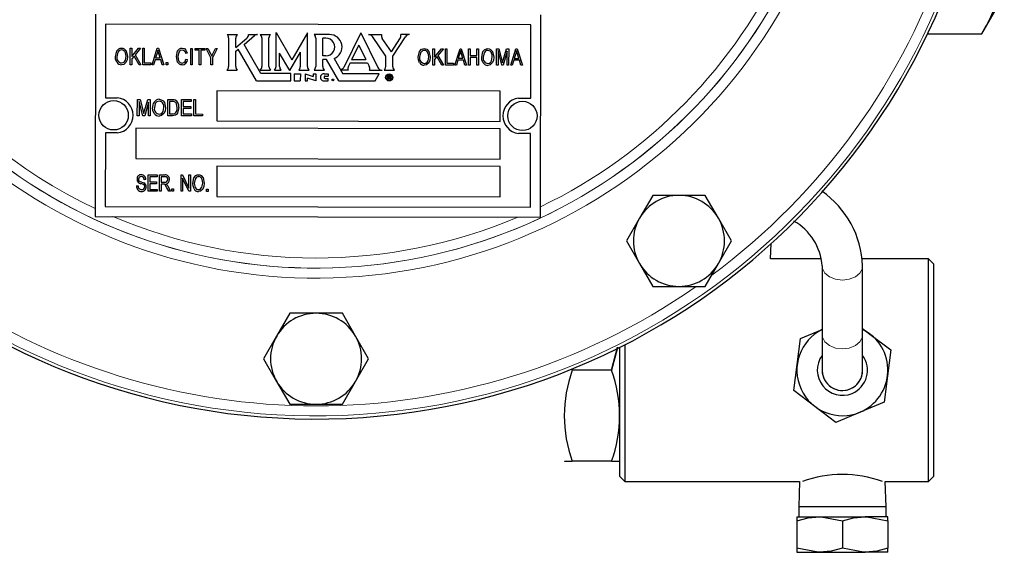
# Model space of a CAD drawing. Units: inches. Extents: x 0.5 to 30.5, y 0.5 to 21.
# Drawn here: x 10.6 to 13.7, y 12.2 to 13.8 of the extents above; entities that cross this region are included whole.
import ezdxf

# ---------------------------------------------------------------- set-up
doc = ezdxf.new("R2010")
doc.units = ezdxf.units.IN
doc.header["$MEASUREMENT"] = 0
doc.linetypes.add('SLD-Solid', pattern=[0])

msp = doc.modelspace()

# ---------------------------------------------------------------- linework, layer by layer
at = {"color": 7, "linetype": 'SLD-Solid', "lineweight": 30}
for p, q in [((13.6197, 13.7541), (13.6895, 13.875)), ((10.8834, 13.8147), (10.8826, 13.1897)), ((12.2576, 13.1878), (12.2584, 13.8128)), ((10.9144, 13.7836), (10.9141, 13.5564)), ((12.2274, 13.7818), (10.9144, 13.7836)), ((12.2271, 13.5546), (12.2274, 13.7818)), ((11.2896, 13.7521), (11.3215, 13.7521)), ((11.342, 13.7213), (11.3747, 13.7487)), ((11.356, 13.752), (11.3838, 13.752)), ((11.3921, 13.752), (11.424, 13.7519)), ((11.4189, 13.6528), (11.419, 13.7414)), ((11.4408, 13.6528), (11.441, 13.7574)), ((11.441, 13.7574), (11.4894, 13.6733)), ((11.538, 13.7572), (11.4894, 13.6733)), ((11.5378, 13.6526), (11.538, 13.7572)), ((11.6057, 13.7517), (11.5586, 13.7517)), ((11.7028, 13.7571), (11.65, 13.6497)), ((11.7028, 13.7571), (11.7553, 13.6495)), ((11.7265, 13.7515), (11.7663, 13.7515)), ((11.7795, 13.6853), (11.7386, 13.7451)), ((11.8014, 13.6852), (11.8404, 13.7447)), ((11.8527, 13.7513), (11.8261, 13.7514)), ((13.4525, 13.7541), (13.6197, 13.7541)), ((11.2946, 13.7411), (11.2944, 13.653)), ((11.3165, 13.712), (11.3165, 13.7408)), ((11.3165, 13.712), (11.3506, 13.7406)), ((11.394, 13.6309), (11.342, 13.7213)), ((11.397, 13.7412), (11.3969, 13.6528)), ((11.5636, 13.7408), (11.5634, 13.6526)), ((11.5854, 13.6857), (11.5855, 13.7406)), ((11.5945, 13.7406), (11.5855, 13.7406)), ((11.6965, 13.7192), (11.6743, 13.6742)), ((11.6965, 13.7192), (11.7185, 13.6741)), ((11.7969, 13.6986), (11.7689, 13.7396)), ((11.7969, 13.6986), (11.8229, 13.7383)), ((10.9907, 13.6585), (10.9908, 13.7091)), ((10.9908, 13.7091), (10.9954, 13.7091)), ((10.9953, 13.6834), (11.0167, 13.7091)), ((10.9954, 13.7091), (10.9953, 13.6834)), ((11.0026, 13.6847), (10.9953, 13.6761)), ((11.0181, 13.6585), (11.0026, 13.6847)), ((11.0228, 13.7091), (11.0058, 13.6886)), ((11.0058, 13.6886), (11.0235, 13.6585)), ((11.0167, 13.7091), (11.0228, 13.7091)), ((11.0293, 13.6585), (11.0294, 13.709)), ((11.0294, 13.709), (11.034, 13.709)), ((11.034, 13.709), (11.0339, 13.6644)), ((11.0581, 13.6584), (11.0743, 13.709)), ((11.0738, 13.6941), (11.0691, 13.6794)), ((11.0743, 13.709), (11.0781, 13.709)), ((11.0781, 13.709), (11.0942, 13.6584)), ((11.0832, 13.6794), (11.079, 13.6933)), ((11.1667, 13.6944), (11.1621, 13.6931)), ((11.1777, 13.6583), (11.1778, 13.7088)), ((11.1778, 13.7088), (11.1824, 13.7088)), ((11.1824, 13.7088), (11.1823, 13.6583)), ((11.1914, 13.7088), (11.221, 13.7088)), ((11.1914, 13.7029), (11.1914, 13.7088)), ((11.2039, 13.7029), (11.1914, 13.7029)), ((11.2038, 13.6582), (11.2039, 13.7029)), ((11.2085, 13.7029), (11.2084, 13.6582)), ((11.221, 13.7029), (11.2085, 13.7029)), ((11.221, 13.7088), (11.221, 13.7029)), ((11.2248, 13.7088), (11.23, 13.7088)), ((11.2398, 13.6796), (11.2248, 13.7088)), ((11.23, 13.7088), (11.2382, 13.6933)), ((11.2596, 13.7087), (11.2444, 13.6796)), ((11.2468, 13.6936), (11.2543, 13.7087)), ((11.2543, 13.7087), (11.2596, 13.7087)), ((11.3164, 13.6999), (11.3242, 13.7065)), ((11.3164, 13.653), (11.3164, 13.6999)), ((11.3804, 13.6089), (11.3242, 13.7065)), ((11.4518, 13.6528), (11.4519, 13.6941)), ((11.483, 13.64), (11.4519, 13.6941)), ((11.483, 13.64), (11.5159, 13.6969)), ((11.5159, 13.6522), (11.5159, 13.6969)), ((11.5946, 13.6857), (11.5854, 13.6857)), ((11.7794, 13.6523), (11.7795, 13.6853)), ((11.8013, 13.6523), (11.8014, 13.6852)), ((11.9254, 13.7078), (11.93, 13.7078)), ((11.9254, 13.6572), (11.9254, 13.7078)), ((11.93, 13.6821), (11.9514, 13.7078)), ((11.93, 13.7078), (11.93, 13.6821)), ((11.9372, 13.6834), (11.93, 13.6747)), ((11.9528, 13.6572), (11.9372, 13.6834)), ((11.9575, 13.7077), (11.9404, 13.6873)), ((11.9404, 13.6873), (11.9582, 13.6572)), ((11.9514, 13.7078), (11.9575, 13.7077)), ((11.964, 13.7077), (11.9686, 13.7077)), ((11.964, 13.6572), (11.964, 13.7077)), ((11.9686, 13.7077), (11.9686, 13.6631)), ((11.9927, 13.6571), (12.0089, 13.7077)), ((12.0085, 13.6928), (12.0037, 13.6781)), ((12.0089, 13.7077), (12.0128, 13.7077)), ((12.0128, 13.7077), (12.0288, 13.6571)), ((12.0179, 13.6781), (12.0137, 13.692)), ((12.0353, 13.7076), (12.0399, 13.7076)), ((12.0353, 13.6571), (12.0353, 13.7076)), ((12.0399, 13.7076), (12.0399, 13.6866)), ((12.0399, 13.6866), (12.0609, 13.6866)), ((12.0609, 13.6807), (12.0399, 13.6807)), ((12.0399, 13.6807), (12.0399, 13.6571)), ((12.0609, 13.7076), (12.0655, 13.7076)), ((12.0609, 13.6866), (12.0609, 13.7076)), ((12.0609, 13.657), (12.0609, 13.6807)), ((12.0655, 13.7076), (12.0655, 13.657)), ((12.1217, 13.7075), (12.1292, 13.7075)), ((12.1217, 13.657), (12.1217, 13.7075)), ((12.1382, 13.6569), (12.1263, 13.7027)), ((12.1263, 13.7027), (12.1263, 13.6569)), ((12.1292, 13.7075), (12.1385, 13.6717)), ((12.1546, 13.7002), (12.1425, 13.6569)), ((12.1426, 13.6723), (12.1525, 13.7075)), ((12.1525, 13.7075), (12.1592, 13.7075)), ((12.1545, 13.6569), (12.1546, 13.7002)), ((12.1592, 13.7075), (12.1591, 13.6569)), ((12.1655, 13.6569), (12.1817, 13.7074)), ((12.1813, 13.6926), (12.1765, 13.6779)), ((12.1817, 13.7074), (12.1856, 13.7074)), ((12.1856, 13.7074), (12.2016, 13.6568)), ((12.1907, 13.6779), (12.1865, 13.6918)), ((10.9953, 13.6585), (10.9907, 13.6585)), ((10.9953, 13.6761), (10.9953, 13.6585)), ((11.0235, 13.6585), (11.0181, 13.6585)), ((11.0543, 13.6584), (11.0293, 13.6585)), ((11.0339, 13.6644), (11.0543, 13.6644)), ((11.0543, 13.6644), (11.0543, 13.6584)), ((11.0629, 13.6584), (11.0581, 13.6584)), ((11.0673, 13.6735), (11.0629, 13.6584)), ((11.085, 13.6735), (11.0673, 13.6735)), ((11.0691, 13.6794), (11.0832, 13.6794)), ((11.0893, 13.6584), (11.085, 13.6735)), ((11.0942, 13.6584), (11.0893, 13.6584)), ((11.1019, 13.6656), (11.1065, 13.6656)), ((11.1019, 13.6584), (11.1019, 13.6656)), ((11.1065, 13.6584), (11.1019, 13.6584)), ((11.1065, 13.6656), (11.1065, 13.6584)), ((11.1627, 13.676), (11.1673, 13.6747)), ((11.1823, 13.6583), (11.1777, 13.6583)), ((11.2084, 13.6582), (11.2038, 13.6582)), ((11.2398, 13.6582), (11.2398, 13.6796)), ((11.2444, 13.6582), (11.2398, 13.6582)), ((11.2444, 13.6796), (11.2444, 13.6582)), ((11.5854, 13.6526), (11.5854, 13.6748)), ((11.5968, 13.6748), (11.5854, 13.6748)), ((11.6349, 13.6086), (11.5968, 13.6748)), ((11.6202, 13.6775), (11.6473, 13.6305)), ((11.6694, 13.6641), (11.6642, 13.6537)), ((11.6694, 13.6641), (11.7234, 13.6641)), ((11.6743, 13.6742), (11.7185, 13.6741)), ((11.7234, 13.6641), (11.7283, 13.6541)), ((11.93, 13.6572), (11.9254, 13.6572)), ((11.93, 13.6747), (11.93, 13.6572)), ((11.9582, 13.6572), (11.9528, 13.6572)), ((11.9889, 13.6571), (11.964, 13.6572)), ((11.9686, 13.6631), (11.9889, 13.6631)), ((11.9889, 13.6631), (11.9889, 13.6571)), ((11.9976, 13.6571), (11.9927, 13.6571)), ((12.002, 13.6722), (11.9976, 13.6571)), ((12.0196, 13.6722), (12.002, 13.6722)), ((12.0037, 13.6781), (12.0179, 13.6781)), ((12.024, 13.6571), (12.0196, 13.6722)), ((12.0288, 13.6571), (12.024, 13.6571)), ((12.0399, 13.6571), (12.0353, 13.6571)), ((12.0655, 13.657), (12.0609, 13.657)), ((12.1263, 13.6569), (12.1217, 13.657)), ((12.1425, 13.6569), (12.1382, 13.6569)), ((12.1385, 13.6717), (12.1404, 13.6642)), ((12.1591, 13.6569), (12.1545, 13.6569)), ((12.1704, 13.6569), (12.1655, 13.6569)), ((12.1748, 13.672), (12.1704, 13.6569)), ((12.1924, 13.672), (12.1748, 13.672)), ((12.1765, 13.6779), (12.1907, 13.6779)), ((12.1968, 13.6569), (12.1924, 13.672)), ((12.2016, 13.6568), (12.1968, 13.6569)), ((11.2894, 13.642), (11.3213, 13.642)), ((11.3919, 13.6419), (11.4238, 13.6418)), ((11.4865, 13.6308), (11.394, 13.6309)), ((11.4359, 13.6418), (11.4567, 13.6418)), ((11.4865, 13.6088), (11.4865, 13.6308)), ((11.4972, 13.6307), (11.4971, 13.6088)), ((11.4972, 13.6307), (11.5159, 13.6307)), ((11.5109, 13.6417), (11.5428, 13.6417)), ((11.5159, 13.6307), (11.5158, 13.6088)), ((11.5305, 13.6307), (11.5304, 13.6087)), ((11.5305, 13.6307), (11.556, 13.6222)), ((11.556, 13.6307), (11.556, 13.6222)), ((11.556, 13.6307), (11.5634, 13.6307)), ((11.5585, 13.6416), (11.5903, 13.6416)), ((11.5634, 13.6307), (11.5634, 13.6087)), ((11.589, 13.6306), (11.6018, 13.6306)), ((11.5927, 13.6232), (11.6018, 13.6232)), ((11.6018, 13.6306), (11.6018, 13.6232)), ((11.6408, 13.642), (11.641, 13.6415)), ((11.6636, 13.6415), (11.641, 13.6415)), ((11.7593, 13.6304), (11.6473, 13.6305)), ((11.7293, 13.6414), (11.7684, 13.6413)), ((11.7466, 13.6084), (11.7593, 13.6304)), ((11.7744, 13.6413), (11.8063, 13.6413)), ((11.7863, 13.6244), (11.7915, 13.6244)), ((11.7863, 13.6134), (11.7863, 13.6244)), ((11.791, 13.6225), (11.7885, 13.6225)), ((11.7885, 13.6225), (11.7885, 13.6195)), ((11.7917, 13.6224), (11.791, 13.6225)), ((11.7915, 13.6244), (11.7925, 13.6243)), ((11.7921, 13.6223), (11.7917, 13.6224)), ((11.7924, 13.6221), (11.7921, 13.6223)), ((11.7921, 13.6197), (11.7924, 13.6199)), ((11.7926, 13.6218), (11.7924, 13.6221)), ((11.7924, 13.6199), (11.7926, 13.6202)), ((11.7925, 13.6243), (11.7933, 13.6241)), ((11.7927, 13.6214), (11.7926, 13.6218)), ((11.7926, 13.6202), (11.7927, 13.6205)), ((11.7927, 13.621), (11.7927, 13.6214)), ((11.7927, 13.6205), (11.7927, 13.621)), ((11.7933, 13.6241), (11.7938, 13.6238)), ((11.7938, 13.6238), (11.7943, 13.6233)), ((11.7943, 13.6233), (11.7946, 13.6229)), ((11.7946, 13.6229), (11.7948, 13.6224)), ((11.7949, 13.6205), (11.7946, 13.6197)), ((11.7948, 13.6224), (11.795, 13.6219)), ((11.795, 13.6213), (11.7949, 13.6205)), ((11.795, 13.6219), (11.795, 13.6213)), ((11.3804, 13.6089), (11.4865, 13.6088)), ((11.4971, 13.6088), (11.5158, 13.6088)), ((11.5304, 13.6087), (11.5378, 13.6087)), ((11.5378, 13.6087), (11.5378, 13.6173)), ((11.5634, 13.6087), (11.5378, 13.6173)), ((11.589, 13.6087), (11.6018, 13.6086)), ((11.5927, 13.6159), (11.6018, 13.6159)), ((11.6018, 13.6086), (11.6018, 13.6159)), ((11.6349, 13.6086), (11.7466, 13.6084)), ((11.7885, 13.6134), (11.7863, 13.6134)), ((11.7885, 13.6195), (11.791, 13.6195)), ((11.7885, 13.6177), (11.7885, 13.6134)), ((11.7907, 13.6177), (11.7885, 13.6177)), ((11.7915, 13.6176), (11.7907, 13.6177)), ((11.791, 13.6195), (11.7916, 13.6196)), ((11.792, 13.6174), (11.7915, 13.6176)), ((11.7916, 13.6196), (11.7921, 13.6197)), ((11.7923, 13.6168), (11.792, 13.6174)), ((11.7924, 13.616), (11.7923, 13.6168)), ((11.7924, 13.6149), (11.7924, 13.616)), ((11.7924, 13.6145), (11.7924, 13.6149)), ((11.7925, 13.614), (11.7924, 13.6145)), ((11.7926, 13.6137), (11.7925, 13.614)), ((11.7927, 13.6134), (11.7926, 13.6137)), ((11.7952, 13.6134), (11.7927, 13.6134)), ((11.7941, 13.6191), (11.7933, 13.6187)), ((11.7933, 13.6187), (11.794, 13.6183)), ((11.794, 13.6183), (11.7944, 13.6178)), ((11.7946, 13.6197), (11.7941, 13.6191)), ((11.7944, 13.6178), (11.7946, 13.6171)), ((11.7946, 13.6171), (11.7947, 13.6161)), ((11.7947, 13.6161), (11.7947, 13.6153)), ((11.7947, 13.6153), (11.7947, 13.6147)), ((11.7947, 13.6147), (11.7948, 13.6143)), ((11.7948, 13.6143), (11.7949, 13.6139)), ((11.7949, 13.6139), (11.7952, 13.6137)), ((11.7952, 13.6137), (11.7952, 13.6134)), ((11.2581, 13.5782), (11.258, 13.4847)), ((12.1331, 13.5769), (11.2581, 13.5782)), ((12.133, 13.4834), (12.1331, 13.5769)), ((10.9141, 13.5564), (10.9503, 13.5563)), ((11.0126, 13.5005), (11.0127, 13.5511)), ((11.0127, 13.5511), (11.0209, 13.5511)), ((11.0299, 13.5005), (11.0179, 13.5446)), ((11.0179, 13.5446), (11.0179, 13.5005)), ((11.0209, 13.5511), (11.0307, 13.5152)), ((11.0349, 13.5159), (11.0453, 13.551)), ((11.0475, 13.5422), (11.0353, 13.5005)), ((11.0453, 13.551), (11.0527, 13.551)), ((11.0474, 13.5005), (11.0475, 13.5422)), ((11.0527, 13.551), (11.0527, 13.5005)), ((11.1065, 13.5004), (11.1066, 13.5509)), ((11.1066, 13.5509), (11.1208, 13.5509)), ((11.1207, 13.545), (11.1118, 13.545)), ((11.1118, 13.545), (11.1118, 13.5063)), ((11.1485, 13.5003), (11.1486, 13.5509)), ((11.1486, 13.5509), (11.1788, 13.5508)), ((11.1788, 13.5449), (11.1538, 13.545)), ((11.1538, 13.545), (11.1538, 13.5292)), ((11.1538, 13.5292), (11.1774, 13.5292)), ((11.1774, 13.5292), (11.1774, 13.5233)), ((11.1788, 13.5508), (11.1788, 13.5449)), ((11.1873, 13.5003), (11.1873, 13.5508)), ((11.1873, 13.5508), (11.1926, 13.5508)), ((11.1926, 13.5508), (11.1925, 13.5062)), ((12.1894, 13.5546), (12.2271, 13.5546)), ((11.0179, 13.5005), (11.0126, 13.5005)), ((11.0353, 13.5005), (11.0299, 13.5005)), ((11.0307, 13.5152), (11.0326, 13.5078)), ((11.0527, 13.5005), (11.0474, 13.5005)), ((11.1214, 13.5004), (11.1065, 13.5004)), ((11.1118, 13.5063), (11.1208, 13.5063)), ((11.1794, 13.5003), (11.1485, 13.5003)), ((11.1538, 13.5233), (11.1538, 13.5062)), ((11.1774, 13.5233), (11.1538, 13.5233)), ((11.1538, 13.5062), (11.1794, 13.5062)), ((11.1794, 13.5062), (11.1794, 13.5003)), ((11.2135, 13.5002), (11.1873, 13.5003)), ((11.1925, 13.5062), (11.2135, 13.5061)), ((11.2135, 13.5061), (11.2135, 13.5002)), ((11.258, 13.4847), (12.133, 13.4834)), ((10.9139, 13.4479), (10.9136, 13.2206)), ((10.9501, 13.4478), (10.9139, 13.4479)), ((11.008, 13.462), (11.0078, 13.3685)), ((12.133, 13.4604), (11.008, 13.462)), ((12.1328, 13.3669), (12.133, 13.4604)), ((12.2269, 13.4461), (12.1892, 13.4461)), ((12.2266, 13.2188), (12.2269, 13.4461)), ((11.0078, 13.3685), (12.1328, 13.3669)), ((11.0464, 13.2675), (11.0465, 13.318)), ((11.0465, 13.318), (11.0734, 13.318)), ((11.0734, 13.318), (11.0734, 13.3121)), ((11.0812, 13.2674), (11.0813, 13.318)), ((11.0813, 13.318), (11.098, 13.3179)), ((11.1475, 13.2673), (11.1476, 13.3179)), ((11.1476, 13.3179), (11.1525, 13.3179)), ((11.1525, 13.3179), (11.1718, 13.2773)), ((11.1718, 13.2773), (11.1719, 13.3178)), ((11.1719, 13.3178), (11.1765, 13.3178)), ((11.1765, 13.3178), (11.1764, 13.2673)), ((11.2578, 13.3452), (11.2577, 13.2517)), ((12.1328, 13.3439), (11.2578, 13.3452)), ((12.1327, 13.2504), (12.1328, 13.3439)), ((11.0386, 13.3036), (11.034, 13.3029)), ((11.051, 13.2904), (11.051, 13.2734)), ((11.0721, 13.2904), (11.051, 13.2904)), ((11.0511, 13.3121), (11.0511, 13.2963)), ((11.0734, 13.3121), (11.0511, 13.3121)), ((11.0511, 13.2963), (11.0721, 13.2963)), ((11.0721, 13.2963), (11.0721, 13.2904)), ((11.092, 13.2897), (11.0858, 13.2897)), ((11.0858, 13.2897), (11.0858, 13.2674)), ((11.0984, 13.312), (11.0859, 13.3121)), ((11.0859, 13.3121), (11.0859, 13.2956)), ((11.0859, 13.2956), (11.0971, 13.2956)), ((11.1522, 13.3078), (11.1521, 13.2673)), ((11.1715, 13.2673), (11.1522, 13.3078)), ((11.0103, 13.2839), (11.0149, 13.2846)), ((11.074, 13.2674), (11.0464, 13.2675)), ((11.051, 13.2734), (11.074, 13.2733)), ((11.074, 13.2733), (11.074, 13.2674)), ((11.0858, 13.2674), (11.0812, 13.2674)), ((11.1094, 13.2674), (11.104, 13.2782)), ((11.1079, 13.2812), (11.1147, 13.2674)), ((11.1147, 13.2674), (11.1094, 13.2674)), ((11.1193, 13.2746), (11.1239, 13.2746)), ((11.1193, 13.2674), (11.1193, 13.2746)), ((11.1239, 13.2674), (11.1193, 13.2674)), ((11.1239, 13.2746), (11.1239, 13.2674)), ((11.1521, 13.2673), (11.1475, 13.2673)), ((11.1764, 13.2673), (11.1715, 13.2673)), ((11.2263, 13.2672), (11.2263, 13.2744)), ((11.2263, 13.2744), (11.2309, 13.2744)), ((11.2309, 13.2672), (11.2263, 13.2672)), ((11.2309, 13.2744), (11.2309, 13.2672)), ((11.2577, 13.2517), (12.1327, 13.2504)), ((12.6039, 13.2546), (12.5633, 13.1843)), ((12.685, 13.2546), (12.6039, 13.2546)), ((12.7661, 13.2546), (12.685, 13.2546)), ((12.8067, 13.1843), (12.7661, 13.2546)), ((10.9136, 13.2206), (12.2266, 13.2188)), ((10.8826, 13.1897), (12.2576, 13.1878)), ((12.5633, 13.1843), (12.5227, 13.1141)), ((12.8472, 13.1141), (12.8067, 13.1843)), ((12.5227, 13.1141), (12.5633, 13.0438)), ((12.8067, 13.0438), (12.8472, 13.1141)), ((12.9681, 13.0583), (12.9697, 13.1059)), ((12.5633, 13.0438), (12.6039, 12.9736)), ((12.7661, 12.9736), (12.8067, 13.0438)), ((13.1248, 13.0583), (12.9681, 13.0583)), ((13.4551, 13.0583), (13.2511, 13.0583)), ((13.4706, 13.0428), (13.4551, 13.0583)), ((13.4551, 12.3708), (13.4551, 13.0583)), ((13.4706, 13.0428), (13.4706, 12.3863)), ((13.1271, 13.0369), (13.1271, 12.8244)), ((13.2521, 12.8244), (13.2521, 13.0369)), ((12.6039, 12.9736), (12.685, 12.9736)), ((12.685, 12.9736), (12.7661, 12.9736)), ((11.4834, 12.8905), (11.4428, 12.8202)), ((11.5645, 12.8905), (11.4834, 12.8905)), ((11.6456, 12.8905), (11.5645, 12.8905)), ((11.6862, 12.8202), (11.6456, 12.8905)), ((13.0605, 12.8127), (13.1271, 12.8407)), ((13.2521, 12.8435), (13.2746, 12.8264)), ((11.4428, 12.8202), (11.4023, 12.75)), ((11.7267, 12.75), (11.6862, 12.8202)), ((13.0503, 12.7322), (13.0605, 12.8127)), ((13.1271, 12.8244), (13.1271, 12.7145)), ((13.2521, 12.7145), (13.2521, 12.8244)), ((13.2746, 12.8264), (13.3392, 12.7773)), ((12.4769, 12.7145), (12.4954, 12.786)), ((12.5021, 12.3863), (12.5021, 12.7857)), ((12.5176, 12.7935), (12.5176, 12.3708)), ((13.3392, 12.7773), (13.329, 12.6969)), ((11.4023, 12.75), (11.4428, 12.6797)), ((11.6862, 12.6797), (11.7267, 12.75)), ((12.4769, 12.7145), (12.3554, 12.7145)), ((13.04, 12.6518), (13.0503, 12.7322)), ((11.4428, 12.6797), (11.4834, 12.6095)), ((11.6456, 12.6095), (11.6862, 12.6797)), ((13.329, 12.6969), (13.3188, 12.6164)), ((13.1046, 12.6027), (13.04, 12.6518)), ((11.4834, 12.6095), (11.5645, 12.6095)), ((11.5645, 12.6095), (11.6456, 12.6095)), ((13.1692, 12.5536), (13.1046, 12.6027)), ((13.3188, 12.6164), (13.244, 12.585)), ((13.244, 12.585), (13.1692, 12.5536)), ((12.3301, 12.4335), (12.3302, 12.4333)), ((12.332, 12.4333), (12.3554, 12.4333)), ((12.4769, 12.4333), (12.3554, 12.4333)), ((12.4769, 12.4333), (12.5003, 12.4333)), ((12.5021, 12.3863), (12.5176, 12.3708)), ((13.4551, 12.3708), (13.4706, 12.3863)), ((12.5176, 12.3708), (13.0574, 12.3708)), ((13.0574, 12.3708), (13.0546, 12.2925)), ((13.3246, 12.2925), (13.3219, 12.3708)), ((13.3219, 12.3708), (13.4551, 12.3708)), ((13.0546, 12.2925), (13.0546, 12.2615)), ((13.3246, 12.2925), (13.0546, 12.2925)), ((13.3246, 12.2615), (13.3246, 12.2925)), ((13.0491, 12.2615), (13.0491, 12.249)), ((13.0491, 12.2615), (13.1194, 12.2615)), ((13.1194, 12.2615), (13.2599, 12.2615)), ((13.3301, 12.2615), (13.2599, 12.2615)), ((13.3301, 12.249), (13.3301, 12.2615)), ((13.0491, 12.249), (13.0491, 12.1646)), ((13.1896, 12.249), (13.1896, 12.1646)), ((13.3301, 12.249), (13.3301, 12.1646)), ((13.0491, 12.1646), (13.0491, 12.152)), ((13.3301, 12.152), (13.3301, 12.1646)), ((13.0491, 12.152), (13.1194, 12.152)), ((13.1194, 12.152), (13.2599, 12.152)), ((13.3301, 12.152), (13.2599, 12.152))]:
    msp.add_line(p, q, dxfattribs=at)
at = {"color": 7, "linetype": 'SLD-Solid', "lineweight": 30, "flags": 128}
for points in [[(10.9449, 13.6832), (10.9488, 13.7008), (10.955, 13.7073), (10.9592, 13.7092), (10.9637, 13.7098)], [(10.9497, 13.6659), (10.9457, 13.6752), (10.9449, 13.6832)], [(10.9637, 13.7039), (10.9602, 13.7034), (10.957, 13.702), (10.9522, 13.6969), (10.9495, 13.6831)], [(10.9636, 13.6638), (10.9686, 13.6649), (10.9727, 13.6678), (10.9756, 13.6721), (10.9777, 13.6839)], [(10.9637, 13.7098), (10.9681, 13.7092), (10.9721, 13.7074), (10.9782, 13.7009), (10.9823, 13.6838)], [(10.9777, 13.6839), (10.9771, 13.6904), (10.9757, 13.6954)], [(10.9823, 13.6838), (10.981, 13.6732), (10.9775, 13.6656)], [(11.0762, 13.7037), (11.075, 13.6983), (11.0738, 13.6941)], [(11.079, 13.6933), (11.0774, 13.6991), (11.0762, 13.7037)], [(11.1332, 13.684), (11.1371, 13.7009), (11.1431, 13.7072), (11.1471, 13.709), (11.1515, 13.7095)], [(11.151, 13.6577), (11.1466, 13.6582), (11.1425, 13.66), (11.1368, 13.6667), (11.1332, 13.684)], [(11.1513, 13.7036), (11.1449, 13.7019), (11.1424, 13.6998), (11.1405, 13.697), (11.1378, 13.684)], [(11.1378, 13.684), (11.1402, 13.6707), (11.1445, 13.6655), (11.1475, 13.664), (11.1509, 13.6636)], [(11.1515, 13.7095), (11.1578, 13.708), (11.1627, 13.7038), (11.1667, 13.6944)], [(11.2382, 13.6933), (11.2407, 13.6884), (11.2425, 13.6846)], [(11.2425, 13.6846), (11.2448, 13.6897), (11.2468, 13.6936)], [(11.8796, 13.6819), (11.8835, 13.6995), (11.8897, 13.706), (11.8938, 13.7079), (11.8983, 13.7085)], [(11.8843, 13.6646), (11.8804, 13.6739), (11.8796, 13.6819)], [(11.8984, 13.7026), (11.8949, 13.7021), (11.8916, 13.7007), (11.8869, 13.6956), (11.8842, 13.6818)], [(11.8982, 13.6625), (11.9032, 13.6635), (11.9074, 13.6665), (11.9102, 13.6708), (11.9124, 13.6826)], [(11.8983, 13.7085), (11.9028, 13.7079), (11.9068, 13.706), (11.9129, 13.6996), (11.917, 13.6825)], [(11.9124, 13.6826), (11.9118, 13.6891), (11.9103, 13.6941)], [(11.917, 13.6825), (11.9156, 13.6719), (11.9122, 13.6643)], [(12.0108, 13.7024), (12.0097, 13.697), (12.0085, 13.6928)], [(12.0137, 13.692), (12.012, 13.6978), (12.0108, 13.7024)], [(12.0759, 13.6816), (12.0798, 13.6992), (12.086, 13.7058), (12.0902, 13.7076), (12.0947, 13.7082)], [(12.0806, 13.6643), (12.0767, 13.6737), (12.0759, 13.6816)], [(12.0947, 13.7023), (12.0912, 13.7018), (12.088, 13.7004), (12.0832, 13.6953), (12.0805, 13.6815)], [(12.0945, 13.6622), (12.0995, 13.6633), (12.1037, 13.6663), (12.1066, 13.6705), (12.1087, 13.6824)], [(12.0947, 13.7082), (12.0991, 13.7076), (12.1031, 13.7058), (12.1092, 13.6994), (12.1133, 13.6822)], [(12.1087, 13.6824), (12.1081, 13.6889), (12.1066, 13.6938)], [(12.1133, 13.6822), (12.112, 13.6716), (12.1085, 13.664)], [(12.1837, 13.7022), (12.1825, 13.6968), (12.1813, 13.6926)], [(12.1865, 13.6918), (12.1848, 13.6976), (12.1837, 13.7022)], [(10.9775, 13.6656), (10.9706, 13.6595), (10.9636, 13.6579)], [(11.1509, 13.6636), (11.156, 13.6648), (11.1599, 13.6683), (11.1627, 13.676)], [(11.9122, 13.6643), (11.9053, 13.6582), (11.8982, 13.6566)], [(12.1085, 13.664), (12.1016, 13.6579), (12.0946, 13.6563)], [(12.1404, 13.6642), (12.1416, 13.6687), (12.1426, 13.6723)], [(11.08, 13.5457), (11.0732, 13.5439), (11.0681, 13.5389), (11.0652, 13.525)], [(11.08, 13.5516), (11.0867, 13.5504), (11.0924, 13.5467), (11.0965, 13.5412), (11.1, 13.5256)], [(11.0947, 13.5258), (11.0941, 13.5323), (11.0925, 13.5372)], [(11.1278, 13.544), (11.1239, 13.5449), (11.1207, 13.545)], [(11.1208, 13.5509), (11.1254, 13.5507), (11.1289, 13.55)], [(11.1354, 13.526), (11.1337, 13.5373), (11.1314, 13.5412), (11.1278, 13.544)], [(11.0326, 13.5078), (11.0339, 13.5123), (11.0349, 13.5159)], [(11.065, 13.5077), (11.0608, 13.517), (11.0599, 13.5251)], [(11.0799, 13.5057), (11.085, 13.5066), (11.0893, 13.5095), (11.0924, 13.5138), (11.0947, 13.5258)], [(11.0948, 13.5075), (11.0874, 13.5013), (11.0799, 13.4998)], [(11.1, 13.5256), (11.0985, 13.515), (11.0948, 13.5075)], [(11.1407, 13.5259), (11.1367, 13.5083), (11.134, 13.5047), (11.1303, 13.5021), (11.1214, 13.5004)], [(11.1334, 13.5136), (11.1351, 13.5204), (11.1354, 13.526)], [(11.1837, 13.2919), (11.1873, 13.3092), (11.1931, 13.3159), (11.1971, 13.3178), (11.2015, 13.3185)], [(11.2015, 13.3185), (11.2058, 13.3178), (11.2097, 13.3159), (11.2154, 13.3094), (11.2191, 13.2924)], [(11.0163, 13.3047), (11.0166, 13.3017), (11.0177, 13.2995)], [(11.0177, 13.2995), (11.0216, 13.2972), (11.0249, 13.2962)], [(11.0353, 13.2814), (11.0344, 13.2853), (11.0332, 13.287), (11.0315, 13.2882), (11.0238, 13.291)], [(11.0249, 13.2962), (11.0295, 13.2948), (11.0329, 13.2935)], [(11.104, 13.2782), (11.099, 13.2868), (11.0959, 13.2892), (11.092, 13.2897)], [(11.1009, 13.29), (11.1027, 13.2888), (11.1039, 13.2877)], [(11.1039, 13.2877), (11.1063, 13.2841), (11.1079, 13.2812)], [(11.1882, 13.2745), (11.1845, 13.2839), (11.1837, 13.2919)], [(11.2015, 13.3125), (11.1981, 13.3121), (11.195, 13.3105), (11.1907, 13.3053), (11.1883, 13.2918)], [(11.1883, 13.2918), (11.191, 13.2792), (11.1953, 13.2744), (11.1982, 13.273), (11.2014, 13.2725)], [(11.2014, 13.2725), (11.2047, 13.273), (11.2076, 13.2745), (11.212, 13.2796), (11.2145, 13.2926)], [(11.2145, 13.2926), (11.214, 13.2991), (11.2126, 13.304)], [(11.2191, 13.2924), (11.2179, 13.2819), (11.2145, 13.2743)], [(11.2145, 13.2743), (11.2081, 13.2682), (11.2014, 13.2666)], [(12.4951, 12.7859), (12.4944, 12.7798), (12.4769, 12.7145)], [(13.0491, 12.249), (13.0836, 12.2581), (13.1194, 12.2615)], [(13.1194, 12.2615), (13.1244, 12.2615), (13.1896, 12.249)], [(13.1896, 12.249), (13.2241, 12.2581), (13.2599, 12.2615)], [(13.2599, 12.2615), (13.2649, 12.2615), (13.3301, 12.249)], [(13.1194, 12.152), (13.1144, 12.1521), (13.0491, 12.1646)], [(13.1896, 12.1646), (13.1552, 12.1555), (13.1194, 12.152)], [(13.2599, 12.152), (13.2549, 12.1521), (13.1896, 12.1646)], [(13.3301, 12.1646), (13.2957, 12.1555), (13.2599, 12.152)]]:
    msp.add_lwpolyline(points, dxfattribs=at)
at = {"color": 8, "linetype": 'SLD-Solid', "lineweight": 0, "flags": 128}
for points in [[(13.1271, 13.0365), (13.1281, 13.0292), (13.1355, 13.0148), (13.1495, 13.003), (13.1683, 12.9954), (13.1896, 12.9927), (13.211, 12.9954), (13.2298, 13.003), (13.2438, 13.0148), (13.2512, 13.0292), (13.2521, 13.0369)], [(13.1271, 12.8244), (13.1281, 12.8167), (13.1355, 12.8023), (13.1495, 12.7905), (13.1683, 12.7829), (13.1896, 12.7802), (13.211, 12.7829), (13.2298, 12.7905), (13.2438, 12.8023), (13.2512, 12.8167), (13.2521, 12.8244)]]:
    msp.add_lwpolyline(points, dxfattribs=at)
at = {"color": 7, "linetype": 'SLD-Solid', "lineweight": 30}
for centre, radius in [((11.7903, 13.6192), 0.011), ((11.7903, 13.6192), 0.00928), ((11.6165, 13.6113), 0.00274), ((10.9395, 13.5021), 0.0453), ((12.2015, 13.5003), 0.0453)]:
    msp.add_circle(centre, radius, dxfattribs=at)
for centre, radius, start, end in [((11.5645, 14.6562), 2.0924, 183.8071, 90), ((13.2362, 13.9964), 0.4536, 327.7239, 357.8918), ((11.2799, 13.7412), 0.0146, 359.9198, 48.5102), ((11.3312, 13.7411), 0.0146, 131.3294, 181.1865), ((11.3413, 13.7519), 0.0146, 309.1225, 0.4394), ((11.384, 13.7373), 0.0146, 90.6725, 129.3311), ((11.3824, 13.741), 0.0146, 0.7783, 48.5086), ((11.4336, 13.7409), 0.0146, 131.2895, 178.0672), ((11.5489, 13.7408), 0.0146, 359.9198, 48.5102), ((11.6062, 13.7133), 0.0384, 291.4739, 90.7665), ((11.7265, 13.7369), 0.0146, 34.3501, 89.9198), ((11.7806, 13.7484), 0.0146, 167.9329, 216.864), ((11.8119, 13.7479), 0.0146, 318.7615, 13.5749), ((11.8527, 13.7367), 0.0146, 89.8103, 147.0167), ((11.5946, 13.7131), 0.0275, 269.9198, 90.1756), ((10.9657, 13.6802), 0.0165, 169.7107, 262.4406), ((10.9634, 13.6908), 0.0131, 20.5209, 88.5136), ((11.1506, 13.6921), 0.0116, 5.034, 86.4054), ((11.9004, 13.6789), 0.0165, 169.7107, 262.4406), ((11.898, 13.6895), 0.0131, 20.5209, 88.5136), ((12.0967, 13.6786), 0.0165, 169.7107, 262.4406), ((12.0944, 13.6892), 0.0131, 20.5209, 88.5136), ((10.9635, 13.674), 0.016, 210.297, 270.2438), ((11.1497, 13.6753), 0.0177, 274.2802, 358.1648), ((11.2798, 13.653), 0.0146, 311.2186, 359.9198), ((11.331, 13.6529), 0.0146, 179.9198, 228.5102), ((11.3823, 13.6529), 0.0146, 311.3384, 359.9261), ((11.4335, 13.6528), 0.0146, 179.9198, 228.5102), ((11.4262, 13.6528), 0.0146, 311.3294, 359.9198), ((11.4664, 13.6527), 0.0146, 179.9198, 228.5102), ((11.5012, 13.6527), 0.0146, 311.2928, 358.1462), ((11.5525, 13.6526), 0.0146, 179.9198, 228.5102), ((11.5488, 13.6526), 0.0146, 311.3294, 359.9198), ((11.6, 13.6526), 0.0146, 179.9198, 228.5102), ((11.6772, 13.6469), 0.0146, 152.4491, 201.8108), ((11.7156, 13.6467), 0.0146, 338.9056, 30.5128), ((11.7648, 13.6524), 0.0146, 311.0855, 359.8327), ((11.816, 13.6523), 0.0146, 179.9198, 228.5102), ((11.8982, 13.6727), 0.016, 210.297, 270.2438), ((12.0945, 13.6724), 0.016, 210.297, 270.2438), ((11.589, 13.6196), 0.011, 89.9198, 269.9198), ((11.5927, 13.6195), 0.00366, 89.9198, 269.9198), ((11.6081, 13.6904), 0.0584, 303.9939, 315.8076), ((11.7684, 13.656), 0.0146, 206.0757, 269.9198), ((10.945, 13.5021), 0.0545, 275.4098, 84.4297), ((11.0822, 13.5291), 0.0227, 95.6556, 190.1548), ((11.0798, 13.5319), 0.0138, 22.599, 88.8683), ((11.1179, 13.5297), 0.0231, 350.5536, 61.7106), ((12.1962, 13.5004), 0.0547, 97.172, 262.6675), ((11.0816, 13.5222), 0.0166, 170.5031, 264.1132), ((11.0797, 13.5172), 0.0175, 213.0423, 270.7711), ((11.1225, 13.5178), 0.0116, 261.3458, 339.082), ((11.0244, 13.3059), 0.0128, 88.4226, 184.6901), ((11.0247, 13.3047), 0.014, 355.3023, 89.5441), ((11.0992, 13.3056), 0.0124, 352.4689, 95.353), ((11.0256, 13.3047), 0.0139, 179.4418, 262.9252), ((11.0241, 13.305), 0.00784, 84.0898, 182.2401), ((11.0251, 13.3038), 0.00898, 354.3918, 90.9211), ((11.0276, 13.2824), 0.0123, 355.6659, 64.3763), ((11.0987, 13.3037), 0.00823, 259.2583, 1.8335), ((11.0992, 13.3044), 0.00766, 356.6171, 96.2766), ((11.0988, 13.3026), 0.0128, 279.8535, 6.1118), ((11.2009, 13.3003), 0.0123, 17.79, 87.3017), ((11.0258, 13.2824), 0.0156, 174.4067, 268.8878), ((11.026, 13.2839), 0.0111, 176.3171, 269.6152), ((11.0261, 13.2806), 0.0138, 267.6898, 3.4883), ((11.0268, 13.2812), 0.00847, 264.1698, 1.4856), ((11.2014, 13.2816), 0.015, 208.0724, 269.748), ((12.9578, 13.0261), 0.2945, 2.1025, 55.1424), ((12.685, 13.1141), 0.1405, 90, 150), ((12.685, 13.1141), 0.1405, 30, 90), ((12.685, 13.1141), 0.1405, 150, 210), ((12.685, 13.1141), 0.1405, 330, 30), ((12.9533, 13.0242), 0.1743, 4.1747, 60.2426), ((12.685, 13.1141), 0.1405, 210, 270), ((12.685, 13.1141), 0.1405, 270, 330), ((11.5645, 12.75), 0.1405, 90, 150), ((11.5645, 12.75), 0.1405, 30, 90), ((13.1896, 12.7145), 0.1405, 116.4131, 292.7646), ((13.1896, 12.7145), 0.1405, 292.7646, 63.5869), ((11.5645, 12.75), 0.1405, 150, 210), ((11.5645, 12.75), 0.1405, 330, 30), ((13.1896, 12.7145), 0.0775, 143.7507, 292.7646), ((13.1896, 12.7145), 0.0775, 292.7646, 36.2493), ((12.7439, 12.5739), 0.4132, 160.1019, 199.8981), ((12.7439, 12.5739), 0.4132, 160.1019, 199.8981), ((12.0884, 12.5739), 0.4132, 340.1019, 19.8981), ((12.0884, 12.5739), 0.4132, 340.1019, 19.8981), ((13.1896, 12.7145), 0.0625, 180, 0), ((13.1896, 12.7145), 0.0625, 180, 292.7646), ((13.1896, 12.7145), 0.0625, 292.7646, 0), ((11.5645, 12.75), 0.1405, 210, 270), ((11.5645, 12.75), 0.1405, 270, 330), ((13.1896, 12.0353), 0.3575, 69.7835, 110.2165)]:
    msp.add_arc(centre, radius, start, end, dxfattribs=at)
at = {"color": 8, "linetype": 'SLD-Solid', "lineweight": 0}
for radius, start, end in [(2.0828, 187.33, 172.67), (1.6571, 189.2016, 170.7984), (1.626, 189.1687, 170.8313), (1.6261, 189.2016, 170.7984), (1.5951, 295.7555, 171.5743), (1.5951, 188.4257, 244.6905), (2.0518, 306.5609, 341.8935), (1.5951, 246.8506, 292.9889), (2.0518, 235.1866, 304.7849)]:
    msp.add_arc((11.5645, 14.6562), radius, start, end, dxfattribs=at)

doc.saveas('drawing.dxf')
